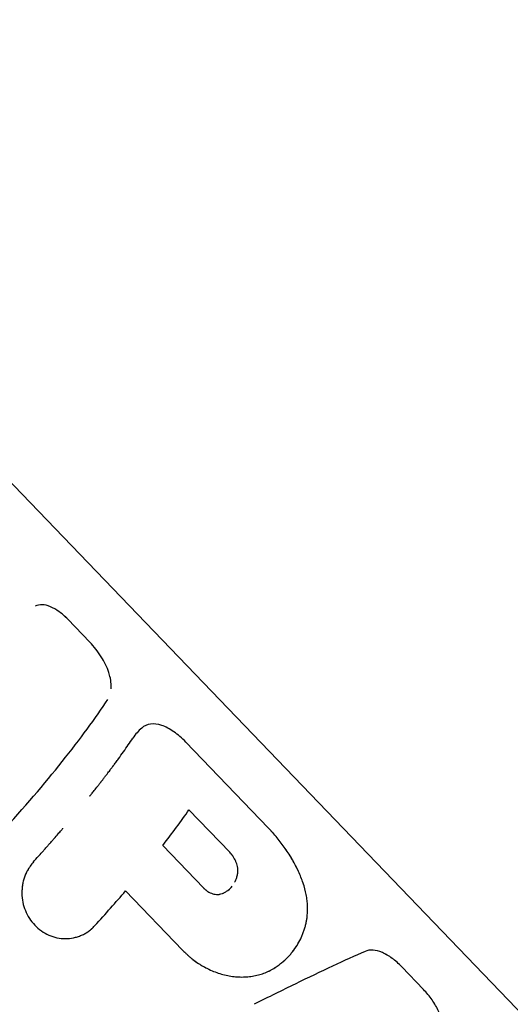
# Model space of a CAD drawing. Units: millimetres. Extents: x -7815 to 4712, y -5960 to 5749.
# Drawn here: x -683 to -651, y -3064 to -2999 of the extents above; entities that cross this region are included whole.
import ezdxf

# ---------------------------------------------------------------- set-up
doc = ezdxf.new("R2010")
doc.units = ezdxf.units.MM
doc.header["$LTSCALE"] = 20
doc.layers.add('2d', color=230, linetype='Continuous')

msp = doc.modelspace()

# ---------------------------------------------------------------- linework, layer by layer
at = {"layer": '2d'}
for p, q in [((-631.933, -3084), (-722.588, -2989.694)), ((-678.775, -3040.371), (-680.227, -3038.861)), ((-675.24, -3045.944), (-675.24, -3045.944)), ((-667.016, -3052.599), (-672.442, -3046.955)), ((-669.547, -3054.22), (-672.236, -3051.422)), ((-673.968, -3053.768), (-671.289, -3056.554)), ((-676.418, -3056.762), (-672.672, -3060.659)), ((-678.903, -3059.459), (-678.904, -3059.459)), ((-656.776, -3063.256), (-658.21, -3061.764))]:
    msp.add_line(p, q, dxfattribs=at)
for points, knots in [([(-22.11, -2860.641), (-67.533, -2930.092), (-118.932, -2995.214), (-248.484, -3131.592), (-329.967, -3198.267), (-500.996, -3302.817), (-590.524, -3340.775), (-767.894, -3382.656), (-855.788, -3387.156), (-1018.561, -3361.722), (-1093.728, -3333.161), (-1224.228, -3247.523), (-1279.818, -3191.214), (-1365.899, -3060.49), (-1397.362, -2986.946), (-1417.43, -2907.364)], [4.790954, 4.790954, 4.790954, 4.790954, 5.040392, 5.040392, 5.368476, 5.368476, 5.695642, 5.695642, 6.01657, 6.01657, 6.323615, 6.323615, 6.623985, 6.623985, 6.912677, 6.912677, 6.912677, 6.912677]), ([(-680.227, -3038.861), (-680.409, -3038.671), (-680.597, -3038.506), (-680.987, -3038.223), (-681.179, -3038.113), (-681.56, -3037.956), (-681.74, -3037.913), (-682.078, -3037.9), (-682.23, -3037.93), (-682.366, -3037.999)], [0, 0, 0, 0, 0.25, 0.25, 0.5, 0.5, 0.75, 0.75, 1, 1, 1, 1]), ([(-680.227, -3038.861), (-680.41, -3038.671), (-680.597, -3038.506), (-680.986, -3038.224), (-681.179, -3038.113), (-681.56, -3037.956), (-681.739, -3037.913), (-682.079, -3037.9), (-682.23, -3037.93), (-682.366, -3037.999)], [0, 0, 0, 0, 0.25, 0.25, 0.5, 0.5, 0.75, 0.75, 1, 1, 1, 1]), ([(-677.52, -3042.374), (-677.635, -3042.027), (-677.807, -3041.673), (-678.239, -3040.988), (-678.494, -3040.663), (-678.775, -3040.371)], [0.5000068, 0.5000068, 0.5000068, 0.5000068, 0.75, 0.75, 1, 1, 1, 1]), ([(-677.428, -3042.706), (-677.452, -3042.597), (-677.483, -3042.486), (-677.635, -3042.027), (-677.807, -3041.673), (-678.239, -3040.988), (-678.495, -3040.662), (-678.775, -3040.371)], [0.4189296, 0.4189296, 0.4189296, 0.4189296, 0.5, 0.5, 0.75, 0.75, 1, 1, 1, 1]), ([(-677.369, -3043.454), (-677.366, -3043.422), (-677.364, -3043.39), (-677.357, -3043.203), (-677.368, -3043.041), (-677.395, -3042.874)], [0.2230435, 0.2230435, 0.2230435, 0.2230435, 0.25, 0.25, 0.3768692, 0.3768692, 0.3768692, 0.3768692]), ([(-684.592, -3052.909), (-683.12, -3051.293), (-681.767, -3049.716), (-679.404, -3046.756), (-678.394, -3045.375), (-677.594, -3044.145)], [0, 0, 0, 0, 0.5, 0.5, 1, 1, 1, 1]), ([(-672.442, -3046.955), (-672.697, -3046.69), (-672.96, -3046.463), (-673.506, -3046.086), (-673.773, -3045.947), (-674.298, -3045.773), (-674.541, -3045.742), (-674.992, -3045.8), (-675.188, -3045.886), (-675.355, -3046.031)], [0, 0, 0, 0, 0.25, 0.25, 0.5, 0.5, 0.75, 0.75, 1, 1, 1, 1]), ([(-672.442, -3046.955), (-672.697, -3046.69), (-672.96, -3046.463), (-673.506, -3046.086), (-673.773, -3045.947), (-674.298, -3045.773), (-674.541, -3045.742), (-674.992, -3045.8), (-675.188, -3045.886), (-675.355, -3046.031)], [0, 0, 0, 0, 0.25, 0.25, 0.5, 0.5, 0.75, 0.75, 1, 1, 1, 1]), ([(-678.78, -3050.52), (-678.779, -3050.518), (-678.778, -3050.518), (-678.776, -3050.515), (-678.775, -3050.514), (-678.772, -3050.51), (-678.77, -3050.507), (-678.763, -3050.499), (-678.759, -3050.493), (-678.744, -3050.475), (-678.735, -3050.463), (-678.703, -3050.424), (-678.68, -3050.395), (-678.604, -3050.3), (-678.545, -3050.226), (-678.41, -3050.057), (-678.335, -3049.961), (-678.21, -3049.802), (-678.166, -3049.747), (-678.098, -3049.66), (-678.075, -3049.63), (-678.04, -3049.585), (-678.028, -3049.569), (-678.004, -3049.538), (-677.992, -3049.523), (-677.967, -3049.491), (-677.954, -3049.473), (-677.928, -3049.44), (-677.916, -3049.424), (-677.878, -3049.376), (-677.854, -3049.345), (-677.784, -3049.254), (-677.741, -3049.197), (-677.617, -3049.036), (-677.546, -3048.942), (-677.424, -3048.78), (-677.373, -3048.712), (-677.312, -3048.63), (-677.294, -3048.606), (-677.27, -3048.575), (-677.263, -3048.565), (-677.253, -3048.552), (-677.25, -3048.548), (-677.246, -3048.542), (-677.244, -3048.54), (-677.242, -3048.537), (-677.241, -3048.536), (-677.24, -3048.534), (-677.24, -3048.534), (-677.239, -3048.533), (-677.239, -3048.533), (-677.238, -3048.531), (-677.237, -3048.53), (-677.235, -3048.527), (-677.234, -3048.526), (-677.231, -3048.522), (-677.229, -3048.52), (-677.224, -3048.512), (-677.22, -3048.507), (-677.209, -3048.492), (-677.202, -3048.482), (-677.179, -3048.452), (-677.165, -3048.432), (-677.12, -3048.373), (-677.091, -3048.333), (-677.004, -3048.215), (-676.946, -3048.136), (-676.776, -3047.901), (-676.664, -3047.746), (-676.338, -3047.287), (-676.131, -3046.988), (-675.935, -3046.697)], [0.5, 0.5, 0.5, 0.5, 0.5009766, 0.5009766, 0.5019531, 0.5019531, 0.5039062, 0.5039062, 0.5078125, 0.5078125, 0.515625, 0.515625, 0.53125, 0.53125, 0.5625, 0.5625, 0.59375, 0.59375, 0.609375, 0.609375, 0.6171875, 0.6171875, 0.6210938, 0.6210938, 0.625, 0.625, 0.6289062, 0.6289062, 0.6328125, 0.6328125, 0.640625, 0.640625, 0.65625, 0.65625, 0.6875, 0.6875, 0.71875, 0.71875, 0.734375, 0.734375, 0.7421875, 0.7421875, 0.7460938, 0.7460938, 0.7480469, 0.7480469, 0.7490234, 0.7490234, 0.7495117, 0.7495117, 0.75, 0.75, 0.7504883, 0.7504883, 0.7509766, 0.7509766, 0.7519531, 0.7519531, 0.7539062, 0.7539062, 0.7578125, 0.7578125, 0.765625, 0.765625, 0.78125, 0.78125, 0.8125, 0.8125, 0.875, 0.875, 1, 1, 1, 1]), ([(-664.443, -3058.446), (-664.437, -3058.368), (-664.432, -3058.3), (-664.427, -3058.213), (-664.425, -3058.187), (-664.423, -3058.151), (-664.423, -3058.139), (-664.422, -3058.123), (-664.422, -3058.117), (-664.421, -3058.11), (-664.421, -3058.107), (-664.421, -3058.102), (-664.421, -3058.101), (-664.421, -3058.094), (-664.42, -3058.089), (-664.42, -3058.081), (-664.42, -3058.077), (-664.419, -3058.065), (-664.419, -3058.057), (-664.418, -3058.034), (-664.418, -3058.018), (-664.417, -3057.972), (-664.416, -3057.942), (-664.415, -3057.883), (-664.415, -3057.854), (-664.416, -3057.813), (-664.416, -3057.799), (-664.417, -3057.772), (-664.417, -3057.759), (-664.418, -3057.731), (-664.418, -3057.716), (-664.42, -3057.687), (-664.42, -3057.673), (-664.423, -3057.629), (-664.425, -3057.599), (-664.432, -3057.51), (-664.438, -3057.45), (-664.452, -3057.327), (-664.461, -3057.265), (-664.482, -3057.138), (-664.494, -3057.074), (-664.52, -3056.945), (-664.534, -3056.881), (-664.564, -3056.754), (-664.58, -3056.69), (-664.631, -3056.499), (-664.67, -3056.371), (-664.798, -3055.989), (-664.899, -3055.735), (-665.134, -3055.224), (-665.267, -3054.968), (-665.56, -3054.463), (-665.719, -3054.215), (-666.059, -3053.728), (-666.238, -3053.492), (-666.523, -3053.146), (-666.619, -3053.033), (-666.741, -3052.895), (-666.766, -3052.868), (-666.803, -3052.827), (-666.816, -3052.813), (-666.834, -3052.793), (-666.84, -3052.786), (-666.85, -3052.776), (-666.853, -3052.773), (-666.859, -3052.766), (-666.863, -3052.762), (-666.868, -3052.756), (-666.87, -3052.754), (-666.875, -3052.749), (-666.877, -3052.746), (-666.885, -3052.738), (-666.89, -3052.732), (-666.907, -3052.715), (-666.918, -3052.702), (-666.956, -3052.662), (-666.984, -3052.632), (-667.016, -3052.599)], [0, 0, 0, 0, 0.03125, 0.03125, 0.046875, 0.046875, 0.054688, 0.054688, 0.058594, 0.058594, 0.060547, 0.060547, 0.0625, 0.0625, 0.064453, 0.064453, 0.066406, 0.066406, 0.070312, 0.070312, 0.078125, 0.078125, 0.09375, 0.09375, 0.109375, 0.109375, 0.117188, 0.117188, 0.125, 0.125, 0.132812, 0.132812, 0.140625, 0.140625, 0.15625, 0.15625, 0.1875, 0.1875, 0.21875, 0.21875, 0.25, 0.25, 0.28125, 0.28125, 0.3125, 0.3125, 0.375, 0.375, 0.5, 0.5, 0.625, 0.625, 0.75, 0.75, 0.875, 0.875, 0.9375, 0.9375, 0.953125, 0.953125, 0.960938, 0.960938, 0.964844, 0.964844, 0.966797, 0.966797, 0.96875, 0.96875, 0.970703, 0.970703, 0.972656, 0.972656, 0.976562, 0.976562, 0.984375, 0.984375, 1, 1, 1, 1]), ([(-682.488, -3054.839), (-682.409, -3054.752), (-682.285, -3054.616), (-682.035, -3054.338), (-681.941, -3054.233), (-681.785, -3054.057), (-681.73, -3053.996), (-681.644, -3053.899), (-681.615, -3053.866), (-681.57, -3053.816), (-681.555, -3053.799), (-681.525, -3053.764), (-681.51, -3053.747), (-681.478, -3053.711), (-681.461, -3053.692), (-681.429, -3053.656), (-681.413, -3053.638), (-681.366, -3053.585), (-681.336, -3053.55), (-681.247, -3053.45), (-681.192, -3053.386), (-681.035, -3053.207), (-680.943, -3053.101), (-680.786, -3052.92), (-680.72, -3052.843), (-680.639, -3052.75), (-680.615, -3052.722), (-680.584, -3052.686), (-680.575, -3052.675), (-680.561, -3052.66), (-680.557, -3052.655), (-680.551, -3052.648), (-680.549, -3052.645), (-680.546, -3052.642), (-680.545, -3052.641), (-680.544, -3052.639), (-680.544, -3052.639), (-680.543, -3052.638), (-680.543, -3052.638), (-680.542, -3052.637)], [0, 0, 0, 0, 0.0625, 0.0625, 0.09375, 0.09375, 0.109375, 0.109375, 0.1171875, 0.1171875, 0.1210938, 0.1210938, 0.125, 0.125, 0.1289062, 0.1289062, 0.1328125, 0.1328125, 0.140625, 0.140625, 0.15625, 0.15625, 0.1875, 0.1875, 0.21875, 0.21875, 0.234375, 0.234375, 0.2421875, 0.2421875, 0.2460938, 0.2460938, 0.2480469, 0.2480469, 0.2490234, 0.2490234, 0.2495117, 0.2495117, 0.25, 0.25, 0.25, 0.25]), ([(-664.443, -3058.446), (-664.437, -3058.368), (-664.432, -3058.3), (-664.427, -3058.213), (-664.424, -3058.174), (-664.422, -3058.133), (-664.421, -3058.115), (-664.421, -3058.107), (-664.421, -3058.102), (-664.421, -3058.101), (-664.418, -3058.033), (-664.415, -3057.94), (-664.415, -3057.84), (-664.416, -3057.799), (-664.417, -3057.772), (-664.417, -3057.759), (-664.421, -3057.63), (-664.435, -3057.452), (-664.461, -3057.265), (-664.482, -3057.138), (-664.494, -3057.073), (-664.558, -3056.753), (-664.627, -3056.499), (-664.798, -3055.989), (-664.899, -3055.736), (-665.253, -3054.966), (-665.549, -3054.459), (-666.059, -3053.728), (-666.237, -3053.493), (-666.427, -3053.262)], [0, 0, 0, 0, 0.03125, 0.03125, 0.046875, 0.0546875, 0.0585937, 0.0605469, 0.0605469, 0.0625, 0.0625, 0.09375, 0.109375, 0.1171875, 0.1171875, 0.125, 0.125, 0.1875, 0.21875, 0.21875, 0.25, 0.25, 0.375, 0.375, 0.5, 0.5, 0.75, 0.75, 0.8747559, 0.8747559, 0.8747559, 0.8747559]), ([(-669.023, -3055.279), (-669.024, -3055.27), (-669.025, -3055.262), (-669.042, -3055.134), (-669.074, -3055.01), (-669.167, -3054.767), (-669.228, -3054.648), (-669.336, -3054.478), (-669.375, -3054.423), (-669.458, -3054.318), (-669.503, -3054.269), (-669.547, -3054.22)], [0.2320637, 0.2320637, 0.2320637, 0.2320637, 0.25, 0.25, 0.5, 0.5, 0.75, 0.75, 0.875, 0.875, 1, 1, 1, 1]), ([(-669.026, -3055.597), (-669.024, -3055.578), (-669.021, -3055.554), (-669.018, -3055.532), (-669.018, -3055.524), (-669.017, -3055.518), (-669.017, -3055.517), (-669.015, -3055.487), (-669.014, -3055.457), (-669.014, -3055.37), (-669.018, -3055.312), (-669.042, -3055.131), (-669.074, -3055.009), (-669.144, -3054.827), (-669.171, -3054.767), (-669.231, -3054.649), (-669.263, -3054.592), (-669.32, -3054.503), (-669.348, -3054.46), (-669.382, -3054.414), (-669.399, -3054.392), (-669.407, -3054.383), (-669.412, -3054.376), (-669.415, -3054.372), (-669.444, -3054.335), (-669.488, -3054.285), (-669.547, -3054.22)], [0, 0, 0, 0, 0.03125, 0.046875, 0.054688, 0.054688, 0.0625, 0.0625, 0.125, 0.125, 0.25, 0.25, 0.5, 0.5, 0.625, 0.625, 0.75, 0.75, 0.8125, 0.84375, 0.859375, 0.867187, 0.867187, 0.875, 0.875, 1, 1, 1, 1]), ([(-682.488, -3054.839), (-682.525, -3054.889), (-682.557, -3054.932), (-682.598, -3054.988), (-682.616, -3055.014), (-682.635, -3055.04), (-682.644, -3055.052), (-682.647, -3055.057), (-682.649, -3055.06), (-682.65, -3055.061), (-682.682, -3055.105), (-682.724, -3055.165), (-682.767, -3055.231), (-682.785, -3055.258), (-682.797, -3055.276), (-682.801, -3055.283), (-682.835, -3055.335), (-682.872, -3055.396), (-682.906, -3055.456), (-682.927, -3055.495), (-682.937, -3055.513), (-682.991, -3055.617), (-683.03, -3055.704), (-683.096, -3055.877), (-683.139, -3056.011), (-683.172, -3056.152), (-683.192, -3056.247), (-683.202, -3056.298), (-683.24, -3056.536), (-683.254, -3056.728), (-683.245, -3057.321), (-683.169, -3057.7), (-682.876, -3058.423), (-682.664, -3058.75), (-682.133, -3059.303), (-681.817, -3059.523), (-681.127, -3059.824), (-680.755, -3059.902), (-680.204, -3059.904), (-680.021, -3059.886), (-679.75, -3059.83), (-679.662, -3059.807), (-679.488, -3059.752), (-679.403, -3059.721), (-679.233, -3059.647), (-679.151, -3059.606), (-678.993, -3059.517), (-678.918, -3059.469), (-678.806, -3059.388), (-678.752, -3059.347), (-678.691, -3059.296), (-678.661, -3059.27), (-678.649, -3059.258), (-678.64, -3059.251), (-678.635, -3059.246), (-678.587, -3059.202), (-678.523, -3059.138), (-678.439, -3059.052)], [0, 0, 0, 0, 0.015625, 0.015625, 0.023438, 0.027344, 0.029297, 0.030273, 0.030273, 0.03125, 0.03125, 0.046875, 0.054688, 0.058594, 0.058594, 0.0625, 0.0625, 0.078125, 0.085938, 0.085938, 0.09375, 0.09375, 0.125, 0.125, 0.15625, 0.171875, 0.171875, 0.1875, 0.1875, 0.25, 0.25, 0.375, 0.375, 0.5, 0.5, 0.625, 0.625, 0.75, 0.75, 0.8125, 0.8125, 0.84375, 0.84375, 0.875, 0.875, 0.90625, 0.90625, 0.9375, 0.9375, 0.953125, 0.960937, 0.964844, 0.966797, 0.966797, 0.96875, 0.96875, 1, 1, 1, 1]), ([(-682.488, -3054.839), (-682.525, -3054.889), (-682.557, -3054.932), (-682.598, -3054.988), (-682.61, -3055.005), (-682.627, -3055.029), (-682.632, -3055.036), (-682.64, -3055.047), (-682.642, -3055.05), (-682.646, -3055.055), (-682.647, -3055.057), (-682.649, -3055.06), (-682.65, -3055.061), (-682.653, -3055.065), (-682.655, -3055.068), (-682.659, -3055.074), (-682.661, -3055.076), (-682.667, -3055.084), (-682.67, -3055.089), (-682.681, -3055.105), (-682.688, -3055.115), (-682.709, -3055.145), (-682.723, -3055.164), (-682.749, -3055.203), (-682.761, -3055.221), (-682.779, -3055.249), (-682.785, -3055.258), (-682.797, -3055.276), (-682.802, -3055.284), (-682.814, -3055.303), (-682.821, -3055.314), (-682.834, -3055.335), (-682.84, -3055.345), (-682.859, -3055.375), (-682.871, -3055.396), (-682.894, -3055.436), (-682.906, -3055.456), (-682.927, -3055.495), (-682.937, -3055.514), (-682.958, -3055.554), (-682.969, -3055.576), (-682.99, -3055.618), (-683, -3055.639), (-683.028, -3055.703), (-683.046, -3055.747), (-683.096, -3055.877), (-683.124, -3055.966), (-683.161, -3056.105), (-683.172, -3056.152), (-683.192, -3056.247), (-683.202, -3056.297), (-683.217, -3056.394), (-683.224, -3056.441), (-683.235, -3056.537), (-683.24, -3056.585), (-683.25, -3056.73), (-683.253, -3056.827), (-683.248, -3057.123), (-683.227, -3057.317), (-683.151, -3057.695), (-683.096, -3057.88), (-682.876, -3058.423), (-682.665, -3058.75), (-682.266, -3059.165), (-682.121, -3059.289), (-681.809, -3059.506), (-681.645, -3059.598), (-681.3, -3059.748), (-681.122, -3059.805), (-680.756, -3059.883), (-680.572, -3059.903), (-680.203, -3059.904), (-680.021, -3059.886), (-679.75, -3059.83), (-679.662, -3059.807), (-679.488, -3059.752), (-679.403, -3059.721), (-679.318, -3059.684), (-679.318, -3059.684), (-679.318, -3059.684)], [0, 0, 0, 0, 0.015625, 0.015625, 0.0234375, 0.0234375, 0.0273438, 0.0273438, 0.0292969, 0.0292969, 0.0302734, 0.0302734, 0.03125, 0.03125, 0.0322266, 0.0322266, 0.0332031, 0.0332031, 0.0351562, 0.0351562, 0.0390625, 0.0390625, 0.046875, 0.046875, 0.0546875, 0.0546875, 0.0585938, 0.0585938, 0.0625, 0.0625, 0.0664062, 0.0664062, 0.0703125, 0.0703125, 0.078125, 0.078125, 0.0859375, 0.0859375, 0.09375, 0.09375, 0.1015625, 0.1015625, 0.109375, 0.109375, 0.125, 0.125, 0.15625, 0.15625, 0.171875, 0.171875, 0.1875, 0.1875, 0.203125, 0.203125, 0.21875, 0.21875, 0.25, 0.25, 0.3125, 0.3125, 0.375, 0.375, 0.5, 0.5, 0.5625, 0.5625, 0.625, 0.625, 0.6875, 0.6875, 0.75, 0.75, 0.8125, 0.8125, 0.84375, 0.84375, 0.875, 0.875, 0.8750001, 0.8750001, 0.8750001, 0.8750001]), ([(-669.147, -3056.043), (-669.118, -3055.974), (-669.094, -3055.902), (-669.054, -3055.752), (-669.04, -3055.674), (-669.026, -3055.597)], [0.7500199, 0.7500199, 0.7500199, 0.7500199, 0.875, 0.875, 1, 1, 1, 1]), ([(-669.683, -3056.738), (-669.679, -3056.734), (-669.674, -3056.731), (-669.567, -3056.65), (-669.473, -3056.561), (-669.392, -3056.46)], [0.2402624, 0.2402624, 0.2402624, 0.2402624, 0.25, 0.25, 0.4744261, 0.4744261, 0.4744261, 0.4744261]), ([(-669.214, -3056.188), (-669.207, -3056.174), (-669.2, -3056.16), (-669.177, -3056.112), (-669.162, -3056.079), (-669.134, -3056.011), (-669.122, -3055.981), (-669.112, -3055.95)], [0.6609941, 0.6609941, 0.6609941, 0.6609941, 0.6875, 0.6875, 0.75, 0.75, 0.8031408, 0.8031408, 0.8031408, 0.8031408]), ([(-671.289, -3056.554), (-671.243, -3056.6), (-671.197, -3056.645), (-671.099, -3056.725), (-671.048, -3056.762), (-670.892, -3056.861), (-670.783, -3056.912), (-670.666, -3056.948), (-670.657, -3056.95), (-670.649, -3056.953)], [0, 0, 0, 0, 0.125, 0.125, 0.25, 0.25, 0.5, 0.5, 0.5186175, 0.5186175, 0.5186175, 0.5186175]), ([(-671.289, -3056.554), (-671.262, -3056.581), (-671.224, -3056.618), (-671.184, -3056.654), (-671.168, -3056.668), (-671.158, -3056.676), (-671.154, -3056.68), (-671.099, -3056.725), (-671.05, -3056.761), (-670.893, -3056.861), (-670.784, -3056.912), (-670.62, -3056.962), (-670.565, -3056.975), (-670.457, -3056.991), (-670.404, -3056.995), (-670.321, -3056.994), (-670.281, -3056.992), (-670.237, -3056.987), (-670.216, -3056.983), (-670.207, -3056.981), (-670.201, -3056.98), (-670.197, -3056.98), (-670.162, -3056.972), (-670.114, -3056.959), (-670.05, -3056.938)], [0, 0, 0, 0, 0.0625, 0.09375, 0.109375, 0.109375, 0.125, 0.125, 0.25, 0.25, 0.5, 0.5, 0.625, 0.625, 0.75, 0.75, 0.8125, 0.84375, 0.859375, 0.867188, 0.867188, 0.875, 0.875, 1, 1, 1, 1]), ([(-670.05, -3056.938), (-670.027, -3056.929), (-669.998, -3056.916), (-669.971, -3056.904), (-669.961, -3056.9), (-669.954, -3056.897), (-669.953, -3056.896), (-669.917, -3056.88), (-669.884, -3056.863), (-669.788, -3056.81), (-669.728, -3056.771), (-669.671, -3056.728), (-669.671, -3056.728), (-669.671, -3056.728)], [0, 0, 0, 0, 0.03125, 0.046875, 0.0546875, 0.0546875, 0.0625, 0.0625, 0.125, 0.125, 0.25, 0.25, 0.2500087, 0.2500087, 0.2500087, 0.2500087]), ([(-666.55, -3061.811), (-666.455, -3061.742), (-666.372, -3061.681), (-666.267, -3061.603), (-666.235, -3061.578), (-666.192, -3061.545), (-666.171, -3061.529), (-666.149, -3061.512), (-666.139, -3061.504), (-666.135, -3061.501), (-666.132, -3061.498), (-666.131, -3061.498), (-665.988, -3061.384), (-665.86, -3061.27), (-665.686, -3061.093), (-665.601, -3061.001), (-665.517, -3060.904), (-665.462, -3060.837), (-665.434, -3060.802), (-665.301, -3060.634), (-665.204, -3060.496), (-665.027, -3060.215), (-664.906, -3059.995), (-664.802, -3059.764), (-664.737, -3059.607), (-664.707, -3059.528), (-664.649, -3059.365), (-664.622, -3059.283), (-664.575, -3059.12), (-664.553, -3059.037), (-664.525, -3058.916), (-664.511, -3058.854), (-664.497, -3058.779), (-664.49, -3058.741), (-664.486, -3058.722), (-664.485, -3058.714), (-664.484, -3058.708), (-664.483, -3058.705), (-664.473, -3058.646), (-664.459, -3058.56), (-664.443, -3058.446)], [0, 0, 0, 0, 0.0625, 0.0625, 0.09375, 0.09375, 0.109375, 0.117188, 0.121094, 0.123047, 0.123047, 0.125, 0.125, 0.25, 0.25, 0.3125, 0.34375, 0.34375, 0.375, 0.375, 0.5, 0.5, 0.625, 0.6875, 0.6875, 0.75, 0.75, 0.8125, 0.8125, 0.875, 0.875, 0.90625, 0.921875, 0.929688, 0.933594, 0.935547, 0.935547, 0.9375, 0.9375, 1, 1, 1, 1]), ([(-679.072, -3059.561), (-679.072, -3059.561), (-679.072, -3059.561), (-678.993, -3059.517), (-678.917, -3059.468), (-678.806, -3059.388), (-678.77, -3059.36), (-678.717, -3059.317), (-678.7, -3059.303), (-678.674, -3059.281), (-678.665, -3059.273), (-678.653, -3059.262), (-678.649, -3059.258), (-678.64, -3059.251), (-678.635, -3059.246), (-678.628, -3059.24), (-678.626, -3059.238), (-678.62, -3059.233), (-678.617, -3059.23), (-678.608, -3059.221), (-678.602, -3059.215), (-678.581, -3059.195), (-678.566, -3059.181), (-678.518, -3059.133), (-678.481, -3059.095), (-678.439, -3059.052)], [0.90624616, 0.90624616, 0.90624616, 0.90624616, 0.90625, 0.90625, 0.9375, 0.9375, 0.953125, 0.953125, 0.9609375, 0.9609375, 0.96484375, 0.96484375, 0.96679688, 0.96679688, 0.96875, 0.96875, 0.97070312, 0.97070312, 0.97265625, 0.97265625, 0.9765625, 0.9765625, 0.984375, 0.984375, 1, 1, 1, 1]), ([(-666.55, -3061.811), (-666.455, -3061.742), (-666.372, -3061.681), (-666.267, -3061.603), (-666.235, -3061.578), (-666.192, -3061.545), (-666.178, -3061.535), (-666.159, -3061.52), (-666.153, -3061.515), (-666.143, -3061.508), (-666.14, -3061.505), (-666.136, -3061.502), (-666.135, -3061.501), (-666.132, -3061.498), (-666.131, -3061.498), (-666.127, -3061.495), (-666.125, -3061.493), (-666.12, -3061.489), (-666.118, -3061.487), (-666.111, -3061.482), (-666.107, -3061.479), (-666.094, -3061.468), (-666.085, -3061.461), (-666.06, -3061.44), (-666.043, -3061.426), (-665.992, -3061.383), (-665.959, -3061.355), (-665.863, -3061.269), (-665.802, -3061.211), (-665.686, -3061.093), (-665.629, -3061.032), (-665.545, -3060.936), (-665.517, -3060.904), (-665.462, -3060.837), (-665.434, -3060.803), (-665.38, -3060.735), (-665.354, -3060.701), (-665.304, -3060.633), (-665.279, -3060.599), (-665.206, -3060.495), (-665.159, -3060.426), (-665.027, -3060.215), (-664.946, -3060.068), (-664.854, -3059.877), (-664.836, -3059.838), (-664.818, -3059.798)], [0, 0, 0, 0, 0.0625, 0.0625, 0.09375, 0.09375, 0.109375, 0.109375, 0.1171875, 0.1171875, 0.1210938, 0.1210938, 0.1230469, 0.1230469, 0.125, 0.125, 0.1269531, 0.1269531, 0.1289062, 0.1289062, 0.1328125, 0.1328125, 0.140625, 0.140625, 0.15625, 0.15625, 0.1875, 0.1875, 0.25, 0.25, 0.3125, 0.3125, 0.34375, 0.34375, 0.375, 0.375, 0.40625, 0.40625, 0.4375, 0.4375, 0.5, 0.5, 0.625, 0.625, 0.6575207, 0.6575207, 0.6575207, 0.6575207]), ([(-672.672, -3060.659), (-672.597, -3060.731), (-672.498, -3060.824), (-672.407, -3060.909), (-672.368, -3060.945), (-672.349, -3060.962), (-672.342, -3060.969), (-672.337, -3060.973), (-672.336, -3060.974), (-672.269, -3061.035), (-672.177, -3061.116), (-672.077, -3061.2), (-672.036, -3061.234), (-672.008, -3061.256), (-671.996, -3061.266), (-671.867, -3061.369), (-671.746, -3061.456), (-671.556, -3061.58), (-671.459, -3061.641), (-671.358, -3061.699), (-671.29, -3061.738), (-671.255, -3061.757), (-670.953, -3061.922), (-670.681, -3062.043), (-670.271, -3062.189), (-670.134, -3062.232), (-669.858, -3062.305), (-669.721, -3062.335), (-669.301, -3062.41), (-669.025, -3062.435), (-668.618, -3062.436), (-668.483, -3062.43), (-668.283, -3062.413), (-668.217, -3062.405), (-668.085, -3062.387), (-668.021, -3062.377), (-667.821, -3062.341), (-667.629, -3062.296), (-667.446, -3062.24), (-667.327, -3062.2), (-667.269, -3062.179), (-667.152, -3062.133), (-667.066, -3062.095), (-666.967, -3062.048), (-666.919, -3062.023), (-666.894, -3062.01), (-666.884, -3062.005), (-666.877, -3062.001), (-666.872, -3061.998), (-666.797, -3061.958), (-666.69, -3061.896), (-666.55, -3061.811)], [0, 0, 0, 0, 0.03125, 0.046875, 0.054688, 0.058594, 0.060547, 0.060547, 0.0625, 0.0625, 0.09375, 0.109375, 0.117188, 0.117188, 0.125, 0.125, 0.1875, 0.1875, 0.21875, 0.234375, 0.234375, 0.25, 0.25, 0.375, 0.375, 0.4375, 0.4375, 0.5, 0.5, 0.625, 0.625, 0.6875, 0.6875, 0.71875, 0.71875, 0.75, 0.75, 0.8125, 0.84375, 0.84375, 0.875, 0.875, 0.90625, 0.921875, 0.929687, 0.933594, 0.935547, 0.935547, 0.9375, 0.9375, 1, 1, 1, 1]), ([(-672.672, -3060.659), (-672.597, -3060.731), (-672.531, -3060.793), (-672.446, -3060.872), (-672.42, -3060.897), (-672.385, -3060.93), (-672.373, -3060.94), (-672.357, -3060.955), (-672.352, -3060.959), (-672.344, -3060.966), (-672.342, -3060.969), (-672.337, -3060.973), (-672.335, -3060.975), (-672.329, -3060.98), (-672.324, -3060.985), (-672.316, -3060.992), (-672.312, -3060.995), (-672.301, -3061.006), (-672.293, -3061.013), (-672.27, -3061.034), (-672.254, -3061.048), (-672.208, -3061.088), (-672.178, -3061.114), (-672.12, -3061.164), (-672.091, -3061.188), (-672.049, -3061.223), (-672.036, -3061.234), (-672.008, -3061.256), (-671.995, -3061.267), (-671.968, -3061.289), (-671.953, -3061.3), (-671.924, -3061.323), (-671.909, -3061.334), (-671.865, -3061.367), (-671.835, -3061.389), (-671.744, -3061.455), (-671.682, -3061.497), (-671.556, -3061.58), (-671.491, -3061.621), (-671.392, -3061.68), (-671.358, -3061.699), (-671.29, -3061.738), (-671.256, -3061.757), (-671.188, -3061.794), (-671.154, -3061.812), (-671.087, -3061.847), (-671.053, -3061.864), (-670.952, -3061.914), (-670.884, -3061.946), (-670.681, -3062.037), (-670.544, -3062.092), (-670.271, -3062.189), (-670.134, -3062.232), (-669.858, -3062.305), (-669.721, -3062.335), (-669.442, -3062.385), (-669.302, -3062.404), (-669.026, -3062.429), (-668.889, -3062.435), (-668.618, -3062.436), (-668.483, -3062.43), (-668.283, -3062.413), (-668.217, -3062.405), (-668.085, -3062.387), (-668.02, -3062.377), (-667.888, -3062.353), (-667.822, -3062.339), (-667.694, -3062.31), (-667.631, -3062.294), (-667.507, -3062.259), (-667.446, -3062.24), (-667.327, -3062.2), (-667.269, -3062.179), (-667.153, -3062.133), (-667.095, -3062.108), (-667.01, -3062.068), (-666.981, -3062.055), (-666.939, -3062.034), (-666.925, -3062.026), (-666.905, -3062.016), (-666.898, -3062.012), (-666.887, -3062.006), (-666.884, -3062.005), (-666.877, -3062.001), (-666.873, -3061.999), (-666.867, -3061.996), (-666.865, -3061.995), (-666.861, -3061.992), (-666.858, -3061.991), (-666.851, -3061.987), (-666.846, -3061.984), (-666.831, -3061.976), (-666.82, -3061.97), (-666.787, -3061.951), (-666.762, -3061.937), (-666.682, -3061.89), (-666.62, -3061.853), (-666.55, -3061.811)], [0, 0, 0, 0, 0.03125, 0.03125, 0.046875, 0.046875, 0.054688, 0.054688, 0.058594, 0.058594, 0.060547, 0.060547, 0.0625, 0.0625, 0.064453, 0.064453, 0.066406, 0.066406, 0.070312, 0.070312, 0.078125, 0.078125, 0.09375, 0.09375, 0.109375, 0.109375, 0.117188, 0.117188, 0.125, 0.125, 0.132812, 0.132812, 0.140625, 0.140625, 0.15625, 0.15625, 0.1875, 0.1875, 0.21875, 0.21875, 0.234375, 0.234375, 0.25, 0.25, 0.265625, 0.265625, 0.28125, 0.28125, 0.3125, 0.3125, 0.375, 0.375, 0.4375, 0.4375, 0.5, 0.5, 0.5625, 0.5625, 0.625, 0.625, 0.6875, 0.6875, 0.71875, 0.71875, 0.75, 0.75, 0.78125, 0.78125, 0.8125, 0.8125, 0.84375, 0.84375, 0.875, 0.875, 0.90625, 0.90625, 0.921875, 0.921875, 0.929688, 0.929688, 0.933594, 0.933594, 0.935547, 0.935547, 0.9375, 0.9375, 0.939453, 0.939453, 0.941406, 0.941406, 0.945312, 0.945312, 0.953125, 0.953125, 0.96875, 0.96875, 1, 1, 1, 1]), ([(-660.63, -3060.748), (-661.957, -3061.319), (-663.505, -3062.054), (-666.091, -3063.316), (-666.993, -3063.762), (-667.934, -3064.226)], [0, 0, 0, 0, 0.5, 0.5, 0.7477637, 0.7477637, 0.7477637, 0.7477637]), ([(-658.21, -3061.764), (-658.415, -3061.552), (-658.625, -3061.366), (-659.061, -3061.046), (-659.276, -3060.919), (-659.705, -3060.734), (-659.909, -3060.681), (-660.295, -3060.653), (-660.471, -3060.68), (-660.63, -3060.748)], [0, 0, 0, 0, 0.25, 0.25, 0.5, 0.5, 0.75, 0.75, 1, 1, 1, 1]), ([(-658.21, -3061.764), (-658.415, -3061.551), (-658.625, -3061.366), (-659.06, -3061.046), (-659.276, -3060.919), (-659.705, -3060.734), (-659.909, -3060.681), (-660.296, -3060.653), (-660.471, -3060.68), (-660.63, -3060.748)], [0, 0, 0, 0, 0.25, 0.25, 0.5, 0.5, 0.75, 0.75, 1, 1, 1, 1]), ([(-655.454, -3066.132), (-655.438, -3065.916), (-655.457, -3065.686), (-655.569, -3065.195), (-655.658, -3064.945), (-655.898, -3064.433), (-656.044, -3064.183), (-656.385, -3063.696), (-656.572, -3063.468), (-656.776, -3063.256)], [0, 0, 0, 0, 0.25, 0.25, 0.5, 0.5, 0.75, 0.75, 1, 1, 1, 1]), ([(-655.454, -3066.132), (-655.438, -3065.916), (-655.458, -3065.686), (-655.569, -3065.195), (-655.658, -3064.945), (-655.898, -3064.433), (-656.044, -3064.184), (-656.385, -3063.696), (-656.572, -3063.469), (-656.776, -3063.256)], [0, 0, 0, 0, 0.25, 0.25, 0.5, 0.5, 0.75, 0.75, 1, 1, 1, 1])]:
    msp.add_open_spline(points, degree=3, knots=knots, dxfattribs=at)
for points in [[(-677.388, -3042.924), (-677.399, -3042.844), (-677.415, -3042.763), (-677.434, -3042.68)], [(-675.355, -3046.031), (-675.567, -3046.216), (-675.76, -3046.438), (-675.935, -3046.697)], [(-675.355, -3046.031), (-675.567, -3046.216), (-675.76, -3046.438), (-675.935, -3046.697)], [(-673.968, -3053.768), (-673.331, -3052.948), (-672.752, -3052.163), (-672.236, -3051.422)], [(-683.144, -3056.04), (-683.144, -3056.04), (-683.144, -3056.04), (-683.144, -3056.04)], [(-669.634, -3056.7), (-669.553, -3056.636), (-669.479, -3056.563), (-669.412, -3056.485)], [(-678.439, -3059.052), (-677.735, -3058.277), (-677.06, -3057.512), (-676.418, -3056.762)], [(-670.349, -3056.994), (-670.296, -3056.994), (-670.245, -3056.989), (-670.195, -3056.979)], [(-679.511, -3059.759), (-679.511, -3059.759), (-679.511, -3059.759), (-679.511, -3059.759)]]:
    msp.add_open_spline(points, degree=3, dxfattribs=at)

doc.saveas('drawing.dxf')
